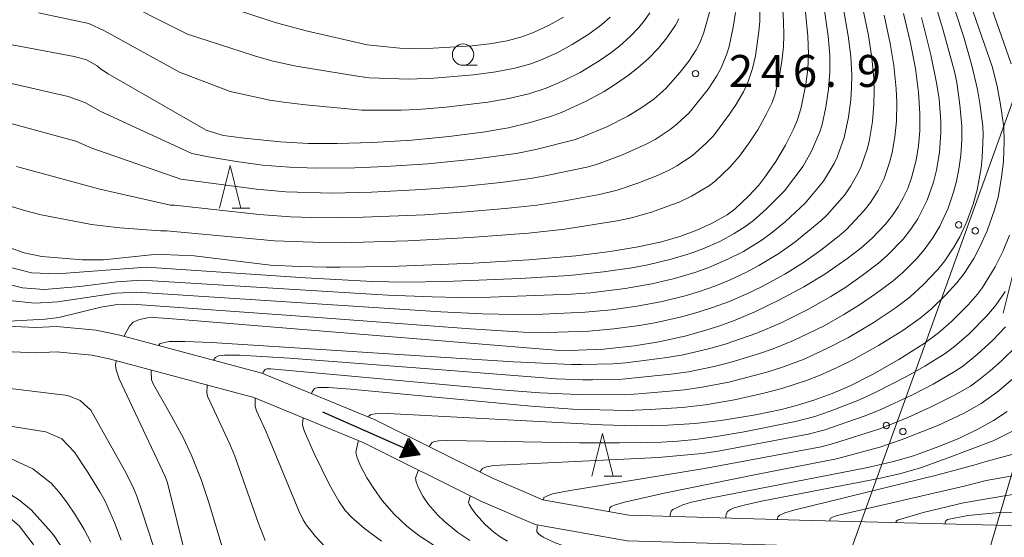
# Model space of a CAD drawing. Units: millimetres. Extents: x -75171 to -74000, y 21000 to 22500.
# Drawn here: x -74183 to -74068, y 21560 to 21621 of the extents above; entities that cross this region are included whole.
import ezdxf

# ---------------------------------------------------------------- set-up
doc = ezdxf.new("R2010")
doc.units = ezdxf.units.MM
for name, color, linetype, lineweight in [('426500_送電線', 7, 'Continuous', 9), ('510100_水涯線（河川、湖池等）（海岸線）', 7, 'Continuous', 15), ('524100_流水方向', 7, 'Continuous', 30), ('633100_広葉樹林', 7, 'Continuous', 9), ('633200_針葉樹林', 7, 'Continuous', 9), ('710100_等高線（計曲線）', 7, 'Continuous', 20), ('710200_等高線（主曲線）', 7, 'Continuous', 9), ('731200_図化機測定による標高点', 7, 'Continuous', 20), ('731207_図化機測定による標高点（注記）', 7, 'Continuous', 20)]:
    doc.layers.add(name, color=color, linetype=linetype, lineweight=lineweight)
doc.styles.add('Style-WORKING', font='txt')

msp = doc.modelspace()

# ---------------------------------------------------------------- linework, layer by layer
at = {"layer": '426500_送電線', "flags": 128}
for points in [[(-74000, 21796.66), (-74129.37, 21437.68), (-74179.49, 21292.67), (-74235.5, 21109.27)], [(-74231.97, 21045.63), (-74156.82, 21286.05), (-74105.27, 21437.92), (-74000, 21793.65)]]:
    msp.add_lwpolyline(points, dxfattribs=at)
at = {"layer": '426500_送電線'}
for centre in [(-74073.019, 21597.099), (-74071.073, 21596.392), (-74081.495, 21573.579), (-74079.549, 21572.873)]:
    msp.add_circle(centre, 0.375, dxfattribs=at)
at = {"layer": '510100_水涯線（河川、湖池等）（海岸線）', "flags": 128}
for points in [[(-74276.795, 21603.592), (-74272.194, 21603.574), (-74268.924, 21603.201), (-74263.933, 21602.226), (-74258.253, 21600.649), (-74247.698, 21598.124), (-74239.035, 21595.657), (-74232.565, 21593.828), (-74224.874, 21591.777), (-74218.036, 21590.068), (-74214.416, 21589.225), (-74210.798, 21588.44), (-74203.626, 21587.375), (-74195.773, 21586.608), (-74189.614, 21585.962), (-74186.273, 21585.472), (-74183.672, 21585.175), (-74181.161, 21585.07), (-74178.73, 21585.189), (-74174.097, 21584.75), (-74171.32, 21584.15)], [(-74276.795, 21603.592), (-74272.223, 21603.201), (-74269.067, 21602.484), (-74263.703, 21601.05), (-74259.114, 21599.501), (-74249.591, 21596.461), (-74241.215, 21593.936), (-74233.363, 21590.96), (-74225.618, 21588.895), (-74218.734, 21587.174), (-74215.069, 21586.321), (-74211.333, 21585.51), (-74203.99, 21584.42), (-74196.073, 21583.646), (-74189.985, 21583.008), (-74186.658, 21582.52), (-74183.904, 21582.205), (-74181.15, 21582.09), (-74178.798, 21582.205), (-74174.553, 21581.803), (-74172.41, 21581.34)], [(-74171.32, 21584.15), (-74154.67, 21579.72), (-74141.41, 21574.24), (-74127.66, 21567.4), (-74121.77, 21564.86), (-74111.66, 21563.06), (-74091.69, 21562.49), (-74067.16, 21561.85), (-74054.74, 21560.48)], [(-74172.41, 21581.34), (-74155.63, 21576.87), (-74142.73, 21571.54), (-74129.01, 21564.71), (-74122.64, 21561.96), (-74111.88, 21560.05), (-74091.69, 21559.49), (-74067.37, 21558.86), (-74055.16, 21557.51)]]:
    msp.add_lwpolyline(points, dxfattribs=at)
at = {"layer": '524100_流水方向'}
for p in [(-74147.585, 21575.188), (-74137.872, 21570.883)]:
    msp.add_line(p, (-74136.157, 21570.123), dxfattribs=at)
at = {"layer": '524100_流水方向', "flags": 128}
for points in [[(-74138.492, 21569.79), (-74137.479, 21572.076), (-74136.157, 21570.123), (-74138.492, 21569.79)], [(-74138.327, 21569.914), (-74137.46, 21571.871), (-74136.33, 21570.199), (-74138.327, 21569.914)], [(-74138.163, 21570.039), (-74137.442, 21571.665), (-74136.502, 21570.276), (-74138.163, 21570.039)], [(-74137.998, 21570.163), (-74137.424, 21571.46), (-74136.674, 21570.352), (-74137.998, 21570.163)], [(-74137.834, 21570.288), (-74137.406, 21571.254), (-74136.847, 21570.429), (-74137.834, 21570.288)], [(-74137.669, 21570.412), (-74137.387, 21571.049), (-74137.019, 21570.505), (-74137.669, 21570.412)], [(-74137.504, 21570.537), (-74137.369, 21570.843), (-74137.192, 21570.581), (-74137.504, 21570.537)]]:
    msp.add_lwpolyline(points, close=True, dxfattribs=at)
at = {"layer": '633100_広葉樹林'}
msp.add_line((-74131.1, 21615.8), (-74129.433, 21615.8), dxfattribs=at)
msp.add_circle((-74131.1, 21617.05), 1.25, dxfattribs=at)
at = {"layer": '633200_針葉樹林'}
for p, q in [((-74158.172, 21599.04), (-74156.088, 21599.04)), ((-74114.562, 21567.65), (-74112.478, 21567.65))]:
    msp.add_line(p, q, dxfattribs=at)
at = {"layer": '633200_針葉樹林', "flags": 128}
for points in [[(-74159.63, 21599.04), (-74158.38, 21604.04), (-74157.13, 21599.04)], [(-74067.8, 21586.73), (-74066.55, 21591.73), (-74065.3, 21586.73)], [(-74116.02, 21567.65), (-74114.77, 21572.65), (-74113.52, 21567.65)]]:
    msp.add_lwpolyline(points, dxfattribs=at)
at = {"layer": '710100_等高線（計曲線）', "flags": 128}
for points in [[(-74066.88, 21615.96), (-74075.92, 21641.93)], [(-74161.2, 21608.2), (-74172.69, 21614.78), (-74173.61, 21615.38), (-74174, 21615.75), (-74175.23, 21616.46), (-74176.68, 21616.85), (-74188.35, 21619.02), (-74196.15, 21620.98), (-74202.47, 21623.61)], [(-74170.81, 21584.02), (-74170.76, 21584.16), (-74170.2, 21585.22), (-74169.76, 21585.69), (-74169.55, 21585.77), (-74169.01, 21586.01), (-74168.09, 21586.21), (-74167.41, 21586.24), (-74165.63, 21586.12), (-74120.27, 21582.41), (-74118.57, 21582.37), (-74114.64, 21582.53), (-74111, 21582.93), (-74108.17, 21583.39), (-74105.13, 21584.05), (-74103.03, 21584.62), (-74101.13, 21585.23), (-74099.21, 21585.94), (-74096.92, 21586.91), (-74094.01, 21588.3), (-74091.16, 21589.83), (-74088.69, 21591.33), (-74086.11, 21593.11), (-74084.5, 21594.36), (-74083.17, 21595.55), (-74081.59, 21597.18), (-74080.72, 21598.28), (-74080.1, 21599.19), (-74079.51, 21600.26), (-74078.99, 21601.35), (-74078.54, 21602.6), (-74078.01, 21604.69), (-74077.73, 21606.37), (-74077.58, 21608.12), (-74077.57, 21610.14), (-74077.74, 21612.63), (-74078.09, 21615.41), (-74078.7, 21618.6), (-74079.49, 21621.86)], [(-74167.65, 21593.57), (-74166.29, 21593.64), (-74162.6, 21593.46), (-74153.65, 21592.38), (-74150.28, 21592.21), (-74147.11, 21592.14), (-74145.5, 21592.13), (-74139.66, 21592.23), (-74129.87, 21592.62), (-74123.38, 21593.01), (-74117.9, 21593.48), (-74113.85, 21593.97), (-74110.59, 21594.51), (-74107.85, 21595.12), (-74105.68, 21595.74), (-74103.69, 21596.46), (-74101.98, 21597.25), (-74100.16, 21598.27), (-74099.2, 21598.97), (-74097.65, 21600.44), (-74096.45, 21601.75), (-74095.72, 21602.69), (-74094.46, 21604.53), (-74093.33, 21606.45), (-74092.35, 21608.39), (-74091.91, 21609.4), (-74091.47, 21610.86), (-74090.92, 21613.58), (-74090.69, 21615.34), (-74090.6, 21617.1), (-74090.69, 21619.2), (-74090.95, 21622.01)], [(-74105.82, 21621.23), (-74106.2, 21620.52), (-74107.22, 21619.01), (-74108.2, 21617.8), (-74109.36, 21616.61), (-74110.63, 21615.49), (-74111.73, 21614.63), (-74113.25, 21613.57), (-74114.58, 21612.74), (-74116.66, 21611.59), (-74119.56, 21610.28), (-74120.86, 21609.78), (-74123.22, 21609.08), (-74125.79, 21608.48), (-74128.79, 21607.95), (-74132.76, 21607.44), (-74137.1, 21607.03), (-74141.76, 21606.75), (-74145.84, 21606.62), (-74149.22, 21606.64), (-74152.5, 21606.81), (-74156.76, 21607.25), (-74159.18, 21607.58), (-74160.73, 21608.04), (-74161.2, 21608.2)], [(-74273.81, 21603.58), (-74273.71, 21603.88), (-74273.36, 21604.16), (-74271.22, 21604.95), (-74265.91, 21605.77), (-74261.24, 21605.83), (-74255.33, 21605.32), (-74249.36, 21604.97), (-74235.61, 21603.75), (-74216.77, 21604.3), (-74211.74, 21604.25), (-74204.21, 21603.68), (-74202.06, 21603.11), (-74198.75, 21601.45), (-74194.98, 21599.26), (-74194.32, 21598.97), (-74193.21, 21598.24), (-74190.41, 21597.07), (-74186.09, 21595.08), (-74182.55, 21593.82), (-74180.46, 21593.4), (-74175.69, 21592.98), (-74173.23, 21592.98), (-74167.65, 21593.57)], [(-74179.88, 21556.36), (-74180.22, 21557.27), (-74181.49, 21559.65), (-74183.14, 21561.82), (-74186.05, 21564.26), (-74190.3, 21566.42), (-74194.07, 21567.77), (-74197.54, 21568.5), (-74208.04, 21569.46), (-74225.44, 21570.51), (-74230.51, 21571.2), (-74235.13, 21572.44), (-74239.5, 21574.05), (-74243.34, 21575.81), (-74245.23, 21577.1), (-74253.64, 21584.33), (-74257.4, 21588.92), (-74267.33, 21599.95), (-74270.32, 21601.91), (-74273.51, 21603.06), (-74273.81, 21603.337)], [(-74142.19, 21574.56), (-74142.14, 21574.69), (-74141.91, 21574.85), (-74141.41, 21574.95), (-74139.91, 21574.97), (-74114.81, 21573.64), (-74110.93, 21573.52), (-74107.12, 21573.61), (-74103.94, 21573.82), (-74100.84, 21574.17), (-74096.81, 21574.81), (-74093.77, 21575.47), (-74091.91, 21575.95), (-74090.01, 21576.54), (-74087.84, 21577.33), (-74085.83, 21578.2), (-74083.12, 21579.56), (-74080.04, 21581.32), (-74077.08, 21583.19), (-74075.39, 21584.42), (-74073.86, 21585.75), (-74071.9, 21587.72), (-74070.82, 21588.96), (-74070.23, 21589.76), (-74068.74, 21592.17), (-74067.81, 21594.06), (-74067.05, 21595.89)], [(-74163.67, 21558.51), (-74165.72, 21566.84), (-74166.01, 21567.61), (-74171.39, 21579.06), (-74171.76, 21580.11), (-74171.82, 21580.65), (-74171.79, 21580.96), (-74171.73, 21581.16)], [(-74067.35, 21575.23), (-74068.92, 21574.18), (-74070.7, 21573.18), (-74072.92, 21572.11), (-74075.33, 21571.1), (-74078.33, 21570.04), (-74080.64, 21569.37), (-74083.87, 21568.63), (-74102.15, 21565.06), (-74104.32, 21564.58), (-74105.34, 21564.26), (-74106.51, 21563.73), (-74106.71, 21563.55), (-74106.84, 21563.15), (-74106.83, 21562.92)], [(-74134.49, 21559.51), (-74136.28, 21560.67), (-74137.7, 21561.79), (-74139.17, 21563.19), (-74140.57, 21564.79), (-74141.56, 21566.19), (-74142.36, 21567.46), (-74143.09, 21568.77), (-74143.52, 21569.77), (-74143.65, 21570.42), (-74143.44, 21571.54), (-74143.34, 21571.79)], [(-74054.488, 21562.26), (-74058.783, 21562.948), (-74062.312, 21563.306), (-74065.665, 21563.418), (-74068.23, 21563.362), (-74071.929, 21563.014), (-74074.34, 21562.56), (-74074.52, 21562.42), (-74074.6, 21562.2), (-74074.6, 21562.05)]]:
    msp.add_lwpolyline(points, dxfattribs=at)
at = {"layer": '710200_等高線（主曲線）', "flags": 128}
for points in [[(-74154.56, 21579.67), (-74154.51, 21579.82), (-74154.31, 21580.15), (-74154.09, 21580.22), (-74153.63, 21580.23), (-74126.16, 21577.72), (-74122.12, 21577.41), (-74117.66, 21577.21), (-74112.15, 21577.18), (-74110.05, 21577.31), (-74105.16, 21577.75), (-74103.06, 21578.06), (-74099.97, 21578.67), (-74095.5, 21579.83), (-74093.79, 21580.38), (-74091.13, 21581.37), (-74088.38, 21582.63), (-74085.93, 21583.91), (-74083.03, 21585.63), (-74080.47, 21587.35), (-74078.75, 21588.63), (-74077.13, 21590.11), (-74075.46, 21591.85), (-74074.63, 21592.88), (-74073.57, 21594.49), (-74072.9, 21595.7), (-74072.07, 21597.48), (-74071.33, 21599.52), (-74070.85, 21601.22), (-74070.39, 21603.79), (-74070.26, 21604.94), (-74070.16, 21607.64), (-74070.19, 21608.65), (-74070.52, 21611.34), (-74070.8, 21612.97), (-74071.46, 21615.78), (-74072.4, 21619.09), (-74082.43, 21649.52)], [(-74148.86, 21577.32), (-74148.8, 21577.51), (-74148.51, 21577.92), (-74148.11, 21578.03), (-74146.88, 21578.02), (-74144.29, 21577.83), (-74123.13, 21575.86), (-74118.27, 21575.51), (-74111.86, 21575.35), (-74109.16, 21575.45), (-74105.44, 21575.69), (-74102.7, 21576.01), (-74099.28, 21576.59), (-74095.85, 21577.35), (-74093.73, 21577.9), (-74090.84, 21578.84), (-74089.26, 21579.46), (-74087.24, 21580.36), (-74085.42, 21581.26), (-74082.41, 21582.95), (-74079.58, 21584.72), (-74077.54, 21586.16), (-74076.18, 21587.29), (-74074.62, 21588.8), (-74073.22, 21590.3), (-74072.37, 21591.4), (-74071.26, 21593.14), (-74070.56, 21594.45), (-74069.67, 21596.41), (-74068.81, 21598.85), (-74068.4, 21600.36), (-74067.99, 21602.64), (-74067.76, 21604.56), (-74067.68, 21606.92), (-74067.74, 21608.53), (-74068.1, 21611.21), (-74068.51, 21613.37), (-74069.08, 21615.66), (-74074.69, 21631.74)], [(-74160.33, 21581.23), (-74160.31, 21581.32), (-74160.11, 21581.55), (-74159.75, 21581.73), (-74159.07, 21581.82), (-74157.26, 21581.81), (-74151.43, 21581.46), (-74132.59, 21580.03), (-74120.18, 21579.05), (-74117.06, 21578.94), (-74115.92, 21578.94), (-74112.44, 21579.01), (-74106.75, 21579.58), (-74104.69, 21579.88), (-74101.66, 21580.51), (-74099.69, 21581.02), (-74096.35, 21582.02), (-74094.75, 21582.58), (-74092.37, 21583.54), (-74088.79, 21585.27), (-74086.46, 21586.59), (-74084.64, 21587.71), (-74082.65, 21589.08), (-74080.7, 21590.53), (-74079.56, 21591.52), (-74077.93, 21593.16), (-74077.07, 21594.15), (-74076.06, 21595.56), (-74075.24, 21596.95), (-74074.25, 21599.07), (-74073.61, 21600.94), (-74073.27, 21602.22), (-74073, 21603.62), (-74072.77, 21605.25), (-74072.66, 21607.07), (-74072.64, 21608.66), (-74072.88, 21611.18), (-74073.25, 21613.78), (-74073.5, 21615.06), (-74074.86, 21620.05), (-74076.19, 21624.48)], [(-74155.79, 21616.97), (-74163.39, 21619.45), (-74172.41, 21624.04)], [(-74093.72, 21623.78), (-74093.54, 21620.89), (-74093.5, 21619.32), (-74093.56, 21617.96), (-74093.73, 21616.28), (-74094.06, 21614.32), (-74094.58, 21612.34), (-74094.89, 21611.44), (-74095.56, 21610.03), (-74096.57, 21608.23), (-74097.51, 21606.82), (-74098.7, 21605.16), (-74099.78, 21603.9), (-74101.55, 21602.22), (-74102.22, 21601.71), (-74104.31, 21600.46), (-74105.68, 21599.81), (-74109.03, 21598.59), (-74111.38, 21597.93), (-74113.03, 21597.55), (-74119.16, 21596.59), (-74123.45, 21596.14), (-74130.3, 21595.62), (-74137.59, 21595.24), (-74144.12, 21595.04), (-74148.7, 21595.06), (-74153.21, 21595.24), (-74165.87, 21596.38), (-74166.55, 21596.4)], [(-74096.33, 21623.49), (-74096.34, 21620.99), (-74096.43, 21619.75), (-74096.84, 21616.91), (-74097.19, 21615.43), (-74097.73, 21613.79), (-74098.25, 21612.69), (-74099.14, 21611.15), (-74099.87, 21610.06), (-74101.77, 21607.54), (-74102.64, 21606.62), (-74104.24, 21605.19), (-74106.05, 21604.01), (-74106.96, 21603.51), (-74108.49, 21602.81), (-74110.63, 21601.97), (-74113.05, 21601.18), (-74115.13, 21600.64), (-74119.41, 21599.87), (-74122.47, 21599.41), (-74126.16, 21599.02), (-74130.73, 21598.61), (-74135.6, 21598.29), (-74142.79, 21597.98), (-74147.56, 21597.93), (-74151.34, 21598.04), (-74155, 21598.31), (-74164.93, 21599.41), (-74165.37, 21599.42)], [(-74162.43, 21623.91), (-74153.35, 21620.91)], [(-74169.35, 21589.21), (-74133.7, 21586.9), (-74128.84, 21586.67), (-74125.09, 21586.58), (-74121.74, 21586.63), (-74116.81, 21586.85), (-74113.69, 21587.15), (-74110.7, 21587.57), (-74107.78, 21588.12), (-74105.07, 21588.79), (-74103.38, 21589.3), (-74101.6, 21589.92), (-74099.87, 21590.63), (-74097.95, 21591.52), (-74096.43, 21592.32), (-74094.11, 21593.72), (-74092.21, 21595.08), (-74089.19, 21597.55), (-74088.46, 21598.25), (-74086.37, 21600.63), (-74085.66, 21601.66), (-74084.83, 21603.1), (-74084.46, 21603.93), (-74083.74, 21605.98), (-74083.52, 21606.86), (-74083.13, 21609.22), (-74082.96, 21611.23), (-74082.93, 21612.72), (-74082.98, 21614.27), (-74083.2, 21616.69), (-74083.6, 21619.29), (-74084.32, 21622.85)], [(-74168.79, 21590.63), (-74139.93, 21588.86), (-74134.74, 21588.65), (-74131.64, 21588.6), (-74127.93, 21588.63), (-74118.43, 21588.97), (-74116.18, 21589.14), (-74112.1, 21589.65), (-74108.98, 21590.19), (-74106.31, 21590.81), (-74103.92, 21591.52), (-74102.3, 21592.1), (-74100.07, 21593.06), (-74098.24, 21593.99), (-74096.15, 21595.27), (-74095.04, 21596.08), (-74093.34, 21597.47), (-74091.01, 21599.63), (-74088.87, 21602.21), (-74087.62, 21604.28), (-74087.26, 21605.04), (-74086.42, 21607.32), (-74085.92, 21609.73), (-74085.65, 21611.77), (-74085.56, 21613.21), (-74085.55, 21614.63), (-74085.66, 21616.83), (-74085.96, 21619.26), (-74086.54, 21622.61)], [(-74168.21, 21592.14), (-74149.58, 21590.88), (-74141.72, 21590.47), (-74137.89, 21590.39), (-74133.16, 21590.47), (-74124.41, 21590.8), (-74118.68, 21591.16), (-74114.63, 21591.58), (-74111.32, 21592.07), (-74109.44, 21592.42), (-74106.7, 21593.06), (-74104.47, 21593.74), (-74103, 21594.28), (-74101.02, 21595.15), (-74099.31, 21596.07), (-74098.07, 21596.86), (-74097.07, 21597.61), (-74095.57, 21598.92), (-74093.44, 21601.09), (-74091.26, 21603.98), (-74090.27, 21605.74), (-74089.3, 21607.99), (-74089.03, 21608.87), (-74088.58, 21610.89), (-74088.26, 21613.01), (-74088.12, 21614.98), (-74088.13, 21616.97), (-74088.33, 21619.23), (-74088.73, 21622.23)], [(-74102.12, 21622.41), (-74102.91, 21619.51), (-74103.36, 21618.45), (-74103.78, 21617.62), (-74104.65, 21616.27), (-74105.64, 21614.98), (-74107.34, 21613.07), (-74108.75, 21611.84), (-74110.15, 21610.84), (-74111.78, 21609.84), (-74114.26, 21608.59), (-74117.09, 21607.4), (-74118.08, 21607.05), (-74122.57, 21605.92), (-74124.86, 21605.46), (-74129.84, 21604.79), (-74135.24, 21604.26), (-74140.18, 21603.93), (-74143.78, 21603.77), (-74148.32, 21603.73), (-74151.46, 21603.85), (-74154.6, 21604.11), (-74157.66, 21604.51), (-74160.92, 21605.06), (-74162.88, 21605.47)], [(-74158.39, 21612.74), (-74164.35, 21614.98), (-74173.14, 21619.84), (-74174.94, 21620.71), (-74180.86, 21621.95)], [(-74169.9, 21587.8), (-74167.16, 21587.62), (-74150.72, 21586.43), (-74130.22, 21584.89), (-74124.07, 21584.52), (-74121.19, 21584.47), (-74116.38, 21584.65), (-74113.45, 21584.91), (-74110.43, 21585.31), (-74108.44, 21585.66), (-74105.52, 21586.31), (-74103.53, 21586.86), (-74101.76, 21587.43), (-74100, 21588.09), (-74097.93, 21588.98), (-74096.12, 21589.83), (-74093.39, 21591.33), (-74091.21, 21592.69), (-74089.19, 21594.12), (-74087.02, 21595.81), (-74086.22, 21596.53), (-74084.09, 21598.77), (-74083.34, 21599.73), (-74082.46, 21601.13), (-74081.76, 21602.54), (-74081.13, 21604.4), (-74080.81, 21605.57), (-74080.5, 21607.41), (-74080.31, 21609.25), (-74080.26, 21611.43), (-74080.34, 21613.06), (-74080.62, 21615.78), (-74081.05, 21618.35), (-74081.76, 21621.69)], [(-74166.75, 21582.94), (-74166.74, 21582.98), (-74166.59, 21583.18), (-74165.54, 21583.43), (-74163.69, 21583.44), (-74160.6, 21583.31), (-74125.18, 21581.03), (-74118.4, 21580.73), (-74117.22, 21580.71), (-74113.56, 21580.8), (-74112.02, 21580.91), (-74107.17, 21581.54), (-74105.3, 21581.87), (-74102.34, 21582.57), (-74100.39, 21583.13), (-74096.67, 21584.4), (-74093.9, 21585.57), (-74090.68, 21587.17), (-74087.99, 21588.7), (-74086.26, 21589.79), (-74084.32, 21591.16), (-74082.43, 21592.6), (-74081.4, 21593.5), (-74079.54, 21595.41), (-74078.61, 21596.59), (-74077.81, 21597.8), (-74076.71, 21599.99), (-74075.97, 21602.11), (-74075.62, 21603.49), (-74075.28, 21605.57), (-74075.11, 21607.92), (-74075.11, 21609.21), (-74075.32, 21611.84), (-74075.56, 21613.56), (-74076.29, 21617.04), (-74077.36, 21621.41)], [(-74099.18, 21621.97), (-74099.44, 21620.26), (-74099.92, 21618), (-74100.18, 21617.14), (-74100.8, 21615.6), (-74101.37, 21614.58), (-74102.38, 21613.02), (-74104.6, 21610.24), (-74105.99, 21608.94), (-74106.83, 21608.27), (-74108.6, 21607.12), (-74109.64, 21606.54), (-74112.41, 21605.3), (-74115.46, 21604.18), (-74116.61, 21603.85), (-74121.86, 21602.75), (-74123.22, 21602.52), (-74126.66, 21602.08), (-74131.17, 21601.61), (-74135.95, 21601.24), (-74141.83, 21600.92), (-74146.45, 21600.82), (-74151.86, 21600.97), (-74155.3, 21601.27), (-74164.18, 21602.47)], [(-74109.21, 21621.95), (-74109.84, 21621.04), (-74110.51, 21620.23), (-74111.52, 21619.18), (-74112.72, 21618.1), (-74113.78, 21617.26), (-74115.16, 21616.31), (-74117.38, 21614.96), (-74119.28, 21614), (-74121.36, 21613.12), (-74123.41, 21612.46), (-74125.73, 21611.91), (-74128.21, 21611.48), (-74133.07, 21610.9), (-74136.44, 21610.63), (-74138.36, 21610.55), (-74142.98, 21610.55), (-74149.55, 21611.15), (-74152.15, 21611.46), (-74153.73, 21611.72), (-74158.39, 21612.74)], [(-74113.88, 21621.45), (-74114.83, 21620.6), (-74116.35, 21619.46), (-74118.32, 21618.22), (-74120.06, 21617.28), (-74122.01, 21616.42), (-74123.16, 21615.99), (-74125.02, 21615.47), (-74127.26, 21615.03), (-74129.86, 21614.69), (-74134.53, 21614.29), (-74137.47, 21614.17), (-74142.12, 21614.35), (-74143.46, 21614.52), (-74150.66, 21615.7), (-74153.34, 21616.29), (-74155.43, 21616.86), (-74155.79, 21616.97)], [(-74119.34, 21621.45), (-74121.01, 21620.5), (-74122.75, 21619.68), (-74124.23, 21619.12), (-74125.92, 21618.67), (-74128.01, 21618.3), (-74130.03, 21618.09), (-74134.59, 21617.79), (-74136.93, 21617.75), (-74138.51, 21617.82), (-74142.34, 21618.21), (-74149.49, 21619.83), (-74152.68, 21620.69), (-74153.35, 21620.91)], [(-74189.68, 21614.94), (-74177.38, 21612.13), (-74175.41, 21611.43), (-74173.62, 21610.42), (-74162.88, 21605.47)], [(-74190.44, 21610.71), (-74176.47, 21606.91), (-74174.62, 21606.1), (-74164.18, 21602.47)], [(-74183.45, 21603.93), (-74173.68, 21601.28), (-74165.37, 21599.42)], [(-74260.021, 21601.14), (-74257.01, 21601.98), (-74251.66, 21601.76), (-74246.81, 21601.72), (-74229.49, 21601.08), (-74213.22, 21601.43), (-74207.89, 21600.91), (-74201.27, 21599.2), (-74186.28, 21592.65), (-74181.67, 21591.46), (-74178.67, 21591.34), (-74168.21, 21592.14)], [(-74179.33, 21561.05), (-74181.72, 21563.68), (-74183.19, 21564.9), (-74185.9, 21566.55), (-74190.69, 21568.93), (-74195.18, 21570.11), (-74201.09, 21571.04), (-74221.01, 21572.84), (-74228.51, 21573.38), (-74236.19, 21575.35), (-74239.99, 21576.95), (-74242.9, 21578.86), (-74247.44, 21583.31), (-74253.46, 21588.98), (-74259.25, 21595.53), (-74260.79, 21598.92), (-74260.448, 21599.951)], [(-74166.55, 21596.4), (-74171.32, 21596.76), (-74174.66, 21597.13), (-74180.55, 21598.26), (-74182.5, 21598.77), (-74184.43, 21599.38)], [(-74168.79, 21590.63), (-74171.68, 21590.42), (-74176.03, 21589.88), (-74180.2, 21589.5), (-74182.74, 21589.73), (-74204.73, 21595.13), (-74212.25, 21596.29), (-74227.54, 21597.55), (-74244.32, 21598.54), (-74248.318, 21598.899), (-74250.982, 21598.91)], [(-74251.479, 21597.064), (-74251.42, 21596.35), (-74249.89, 21592.99), (-74241.47, 21583.11), (-74238.12, 21580.13), (-74235.56, 21578.49), (-74232.08, 21577.12), (-74227.27, 21576.03), (-74194, 21572.1), (-74184.64, 21569.96), (-74181.53, 21568.51), (-74179.38, 21566.82), (-74178.46, 21565.82)], [(-74169.35, 21589.21), (-74171.81, 21589.09), (-74178.59, 21588.08), (-74181.27, 21587.93), (-74187.66, 21588.59), (-74208.88, 21592.64), (-74221.55, 21594.15), (-74231.62, 21594.93), (-74236.5, 21595.6), (-74238.73, 21595.571)], [(-74239.405, 21593.25), (-74239.31, 21592.18), (-74238.87, 21590.37), (-74237, 21587.36), (-74232.99, 21584.21), (-74226.2, 21581), (-74220.11, 21578.95), (-74213.54, 21577.65), (-74193.8, 21575.01), (-74180, 21572.82), (-74178.14, 21572.02), (-74176.65, 21570.46)], [(-74169.9, 21587.8), (-74171.89, 21587.72), (-74173.56, 21587.45), (-74178.49, 21586.25), (-74180.08, 21586.03), (-74184.3, 21585.79), (-74189.34, 21586.27), (-74200.02, 21587.72), (-74225.786, 21592.517), (-74227.47, 21592.469)], [(-74228.158, 21589.572), (-74228.01, 21589.18), (-74227.08, 21588.15), (-74223.94, 21585.99), (-74220.61, 21584.23), (-74213.84, 21581.92), (-74207.04, 21580.7), (-74177.41, 21577.08), (-74175.96, 21576.5), (-74174.74, 21575.37)], [(-74067.56, 21589.3), (-74068.62, 21587.73), (-74069.71, 21586.43), (-74071.79, 21584.34), (-74073.52, 21582.84), (-74074.62, 21582), (-74076.97, 21580.53), (-74079.07, 21579.35), (-74082.79, 21577.44), (-74084.63, 21576.6), (-74088.09, 21575.25), (-74089.89, 21574.64), (-74092.13, 21574.03), (-74098.17, 21572.83), (-74101.38, 21572.29), (-74103.9, 21571.94), (-74105.92, 21571.74), (-74107.84, 21571.63), (-74112.78, 21571.53), (-74114.77, 21571.53), (-74117.47, 21571.55), (-74132.89, 21571.8), (-74133.99, 21571.78), (-74134.4, 21571.72), (-74134.73, 21571.57), (-74135, 21571.23), (-74135.07, 21571.09)], [(-74067.53, 21585.14), (-74069.03, 21583.57), (-74070.84, 21581.9), (-74072.56, 21580.5), (-74073.41, 21579.93), (-74076.02, 21578.42), (-74078.35, 21577.23), (-74082.23, 21575.43), (-74084.08, 21574.68), (-74088.82, 21573.03), (-74090.64, 21572.55), (-74101.22, 21570.55), (-74103.07, 21570.29), (-74108.22, 21569.82), (-74125.18, 21569.02), (-74127.53, 21568.87), (-74128.36, 21568.73), (-74128.81, 21568.53), (-74129.02, 21568.31), (-74129.1, 21568.12)], [(-74066.17, 21582.94), (-74067.99, 21581.16), (-74069.33, 21579.97), (-74070.68, 21578.89), (-74071.65, 21578.19), (-74073.49, 21577.12), (-74076.32, 21575.71), (-74078.97, 21574.53), (-74082.27, 21573.19), (-74087.7, 21571.46), (-74089.12, 21571.09), (-74102.8, 21568.53), (-74118.77, 21565.93), (-74120.62, 21565.55), (-74121.29, 21565.3), (-74121.62, 21565.13), (-74121.69, 21564.84)], [(-74159.08, 21558.56), (-74160.92, 21564.65), (-74161.79, 21567.23), (-74162.89, 21569.99), (-74163.88, 21572.11), (-74165.26, 21574.68), (-74167.37, 21578.37), (-74167.63, 21578.93), (-74167.64, 21579.98), (-74167.62, 21580.06)], [(-74154.31, 21560.09), (-74155.11, 21562.19), (-74157.85, 21569.99), (-74158.43, 21571.38), (-74161.04, 21577.02), (-74161.14, 21577.43), (-74161.11, 21578.23), (-74161.09, 21578.32)], [(-74066.36, 21579.31), (-74068.33, 21577.63), (-74070.37, 21576.15), (-74072.39, 21575.03), (-74075.45, 21573.59), (-74079.74, 21571.91), (-74082.26, 21571.05), (-74087.35, 21569.68), (-74096.57, 21567.86), (-74107.55, 21565.63), (-74112.2, 21564.58), (-74113.36, 21564.25), (-74113.74, 21564.09), (-74113.89, 21563.92), (-74113.95, 21563.68), (-74113.97, 21563.47)], [(-74147.3, 21559.38), (-74148.4, 21560.56), (-74149.45, 21561.88), (-74149.85, 21562.53), (-74150.35, 21563.58), (-74154.18, 21572.85), (-74155.32, 21575.31), (-74155.47, 21575.8), (-74155.48, 21576.69), (-74155.45, 21576.8)], [(-74174.74, 21575.37), (-74170.77, 21568.33), (-74169.81, 21566.42), (-74169.34, 21565.31), (-74168.65, 21563.32), (-74166.77, 21557.47)], [(-74140.66, 21560), (-74142.66, 21561.52), (-74144.15, 21562.81), (-74144.9, 21563.61), (-74145.67, 21564.71), (-74146.76, 21566.64), (-74148.57, 21570.29), (-74149.7, 21572.86), (-74149.91, 21573.61), (-74149.89, 21574.25), (-74149.81, 21574.47)], [(-74064.985, 21573.791), (-74068.98, 21571.77), (-74074.37, 21569.74), (-74077.49, 21568.63), (-74079.8, 21567.96), (-74082.17, 21567.41), (-74096.11, 21564.7), (-74098.16, 21564.24), (-74099.33, 21563.92), (-74099.75, 21563.74), (-74100.1, 21563.48), (-74100.26, 21563.16), (-74100.3, 21562.92), (-74100.29, 21562.74)], [(-74176.65, 21570.46), (-74175.02, 21568.01), (-74173.65, 21565.82), (-74173.04, 21564.71), (-74171.96, 21562.22), (-74171.15, 21560.12)], [(-74094.27, 21562.57), (-74094.27, 21562.65), (-74094.2, 21562.86), (-74093.97, 21563.07), (-74093.38, 21563.33), (-74092.32, 21563.65), (-74075.46, 21567.79), (-74070.95, 21569), (-74069.955, 21569.316), (-74063.636, 21571.028)], [(-74136.33, 21568.36), (-74136.46, 21568.07), (-74136.68, 21567.42), (-74136.61, 21566.97), (-74136.37, 21566.33), (-74135.82, 21565.28), (-74135.14, 21564.3), (-74134.07, 21563.06), (-74133.33, 21562.36), (-74131.7, 21561.04), (-74130.3, 21560.08)], [(-74088.11, 21562.4), (-74088.12, 21562.54), (-74088.03, 21562.7), (-74087.8, 21562.84), (-74087.25, 21563.03), (-74072.38, 21566.46), (-74069.782, 21567.136), (-74062.509, 21568.435)], [(-74178.46, 21565.82), (-74177.58, 21564.64), (-74176.51, 21563.07), (-74175.5, 21561.4), (-74174.71, 21559.9)], [(-74054.179, 21564.439), (-74056.951, 21565.228), (-74059.719, 21565.673), (-74062.481, 21565.898), (-74064.707, 21565.814), (-74067.666, 21565.335), (-74072.438, 21564.53), (-74077.17, 21563.39), (-74080.2, 21562.49), (-74080.34, 21562.36), (-74080.34, 21562.2)], [(-74130.24, 21565.32), (-74130.29, 21565.19), (-74130.46, 21564.53), (-74130.4, 21564.36), (-74130.13, 21563.88), (-74129.59, 21563.17), (-74128.52, 21561.99), (-74127.51, 21561.08), (-74126.74, 21560.52), (-74125.89, 21560.01)], [(-74179.33, 21561.05), (-74178.93, 21560.54), (-74178.02, 21559.07)], [(-74122.38, 21561.92), (-74122.41, 21561.79), (-74122.44, 21561.13), (-74122.22, 21560.84), (-74121.7, 21560.47), (-74120.31, 21559.84), (-74118.52, 21559.19), (-74116.44, 21558.6), (-74113.8, 21557.97), (-74093.6, 21553.88), (-74087.93, 21552.64), (-74085.82, 21552.09), (-74083.55, 21551.4), (-74080.65, 21550.39), (-74078.28, 21549.38), (-74076.35, 21548.38), (-74073.71, 21546.78), (-74071.43, 21545.25), (-74070.26, 21544.32), (-74068.91, 21543.12), (-74067.98, 21542.08), (-74067.42, 21541.32)]]:
    msp.add_lwpolyline(points, dxfattribs=at)
at = {"layer": '731200_図化機測定による標高点'}
msp.add_circle((-74103.86, 21614.82), 0.375, dxfattribs=at)

# ---------------------------------------------------------------- texts
at = {"layer": '731207_図化機測定による標高点（注記）', "style": 'Style-WORKING'}
for s, p in [('2', (-74099.95, 21613.26)), ('4', (-74096.2, 21613.26)), ('6', (-74092.45, 21613.26)), ('9', (-74084.95, 21613.26)), ('.', (-74088.7, 21613.26))]:
    msp.add_text(s, height=3.75, dxfattribs=at).set_placement(p)

doc.saveas('drawing.dxf')
